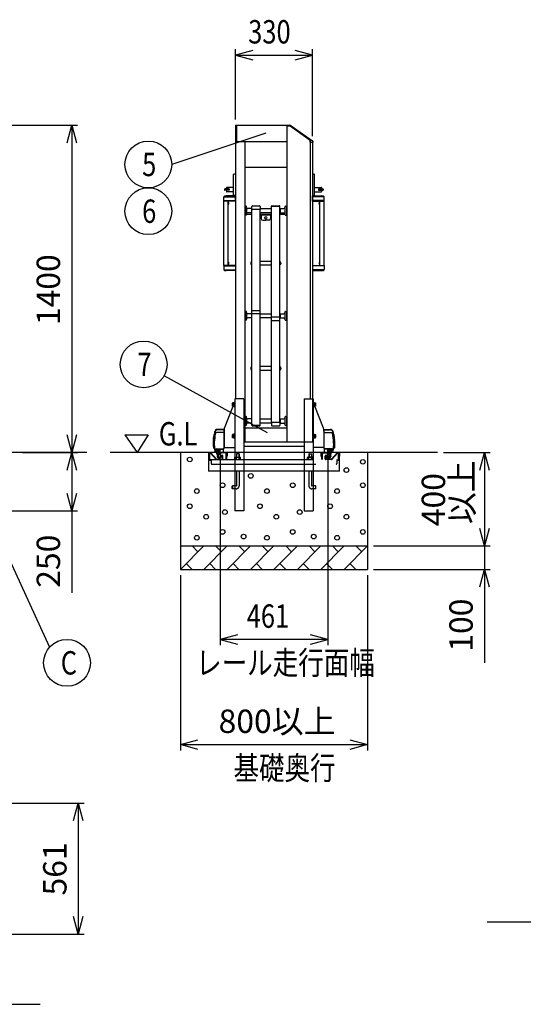
# Model space of a CAD drawing. Extents: x -60 to 21663, y -754 to 14589.
# Drawn here: x 8108 to 10261, y 7299 to 11512 of the extents above; entities that cross this region are included whole.
import ezdxf

# ---------------------------------------------------------------- set-up
doc = ezdxf.new("R2010")
doc.units = 0
doc.header["$LTSCALE"] = 70
doc.linetypes.add('DASHED2_18', pattern=[9.525, 6.35, -3.175])
doc.layers.add('_0-1_LAYER_2', color=7, linetype='CONTINUOUS')
doc.layers.add('_0-2_LAYER_1', color=7, linetype='CONTINUOUS')
doc.styles.get("Standard").update_dxf_attribs({"font": 'txt', "bigfont": 'bigfont.shx'})

msp = doc.modelspace()

# ---------------------------------------------------------------- linework, layer by layer
at = {"layer": '_0-1_LAYER_2', "color": 7, "linetype": 'Continuous'}
for p, q in [((9030, 11085), (9030, 11385)), ((9105, 11380.1), (9030, 11360)), ((9360, 11360), (9285, 11380.1)), ((9360, 11013), (9360, 11385)), ((9030, 11360), (9360, 11360)), ((9030, 11360), (9105, 11339.9)), ((9285, 11339.9), (9360, 11360)), ((7855, 11060), (8355, 11060)), ((8309.9, 10985), (8330, 11060)), ((8330, 11060), (8330, 9660)), ((8330, 11060), (8350.1, 10985)), ((9160, 11026.2), (8757.8, 10892.4)), ((9166.7, 9744.3), (8725.2, 9988.6)), ((8330, 9660), (8309.9, 9735)), ((8350.1, 9735), (8330, 9660)), ((8557.6, 9735), (8657.6, 9735)), ((8557.6, 9735), (8609.6, 9660)), ((8657.6, 9735), (8609.6, 9660)), ((7851.9, 9661.5), (8235.2, 8826.6)), ((8120, 9660), (8355, 9660)), ((8120, 9660), (8355, 9660)), ((8309.9, 9585), (8330, 9660)), ((8330, 9660), (8330, 9410)), ((8330, 9660), (8350.1, 9585)), ((9920, 9660), (10120, 9660)), ((10074.9, 9585), (10095, 9660)), ((10095, 9660), (10095, 9260)), ((10095, 9660), (10115.1, 9585)), ((8964.5, 9630), (8964.5, 8835)), ((9425.5, 9630), (9425.5, 8835)), ((8330, 9410), (8309.9, 9485)), ((8350.1, 9485), (8330, 9410)), ((7857.3, 9410), (8355, 9410)), ((8330, 9410), (8330, 9060)), ((10095, 9260), (10074.9, 9335)), ((10115.1, 9335), (10095, 9260)), ((9620, 9260), (10120, 9260)), ((9620, 9260), (10120, 9260)), ((10095, 9260), (10095, 9160)), ((9620, 9160), (10120, 9160)), ((10074.9, 9085), (10095, 9160)), ((10095, 9160), (10095, 8760)), ((10095, 9160), (10115.1, 9085)), ((8795, 9135), (8795, 8385)), ((9595, 9135), (9595, 8385)), ((9039.5, 8880.1), (8964.5, 8860)), ((9425.5, 8860), (8964.5, 8860)), ((8964.5, 8860), (9039.5, 8839.9)), ((9425.5, 8860), (9350.5, 8880.1)), ((9350.5, 8839.9), (9425.5, 8860)), ((8795, 8410), (8870, 8430.1)), ((9520, 8430.1), (9595, 8410)), ((8795, 8410), (9595, 8410)), ((8870, 8389.9), (8795, 8410)), ((9595, 8410), (9520, 8389.9)), ((7782.8, 8160), (8382.8, 8160)), ((8337.7, 8085), (8357.8, 8160)), ((8357.8, 8160), (8357.8, 7599)), ((8357.8, 8160), (8377.8, 8085)), ((8357.8, 7599), (8337.7, 7674)), ((8377.8, 7674), (8357.8, 7599)), ((7782.8, 7599), (8382.8, 7599)), ((7707.5, 7299), (8195, 7299))]:
    msp.add_line(p, q, dxfattribs=at)
for centre in [(8657.8, 10892.4), (8657.8, 10692.4), (8637.8, 10037), (8309.8, 8760)]:
    msp.add_circle(centre, 100, dxfattribs=at)
at = {"layer": '_0-2_LAYER_1', "color": 7, "linetype": 'Continuous'}
for p, q in [((9030, 11060), (9030, 9890)), ((9030, 11060), (9250, 11060)), ((9034, 11060), (9034, 10990)), ((9250, 11060), (9250, 9705)), ((9250, 11060), (9250, 11055.5)), ((9250, 11060), (9262.1, 11060)), ((9263.8, 11055.5), (9250, 11055.5)), ((9350, 10995.2), (9263.8, 11055.5)), ((9267.8, 11058.2), (9359.9, 10993.7)), ((9030, 10990), (9250, 10990)), ((9070, 10990), (9070, 9705)), ((9350, 10995.2), (9350, 9890)), ((9350, 10988), (9350, 10995.2)), ((9350, 10988), (9360.8, 10988)), ((9360, 10988), (9360, 9890)), ((9360.8, 10992.1), (9360.8, 10988)), ((9250, 10879), (9070, 10879)), ((9022, 10761), (9022, 10849)), ((9030, 10851), (9024, 10851)), ((9360, 10851), (9366, 10851)), ((9368, 10761), (9368, 10849)), ((8984, 10787), (8984, 10783)), ((9003.5, 10787.5), (8984.5, 10787.5)), ((8992, 10793.5), (8992, 10787.5)), ((9022, 10794.5), (8993, 10794.5)), ((9004, 10787), (9004, 10783)), ((9368, 10794.5), (9397, 10794.5)), ((9386, 10787), (9386, 10783)), ((9386.5, 10787.5), (9405.5, 10787.5)), ((9398, 10793.5), (9398, 10787.5)), ((9406, 10787), (9406, 10783)), ((8980.3, 10736), (8980.3, 10753.5)), ((8981.9, 10754), (9030, 10754)), ((9003.5, 10782.5), (8984.5, 10782.5)), ((9030, 10757.5), (8990, 10757.5)), ((8992, 10782.5), (8992, 10776.5)), ((9022, 10775.5), (8993, 10775.5)), ((9030, 10759), (9024, 10759)), ((9030, 10736), (9030, 10757.5)), ((9360, 10759), (9366, 10759)), ((9360, 10757.5), (9400, 10757.5)), ((9360, 10736), (9360, 10757.5)), ((9408.1, 10754), (9360, 10754)), ((9368, 10775.5), (9397, 10775.5)), ((9386.5, 10782.5), (9405.5, 10782.5)), ((9398, 10782.5), (9398, 10776.5)), ((9409.8, 10736), (9409.8, 10753.5)), ((9030, 10736), (8980.3, 10736)), ((8980.5, 10460), (8980.5, 10736)), ((8981.4, 10736), (8981.4, 10738)), ((8981.4, 10738), (9030, 10738)), ((8999.5, 10460), (8999.5, 10736)), ((8999.5, 10721.3), (8999.5, 10730.7)), ((9000, 10730.7), (8999.5, 10730.7)), ((9000, 10721.3), (8999.5, 10721.3)), ((9000, 10721.3), (9000, 10730.7)), ((9001.4, 10727.9), (9001.7, 10727.9)), ((9001.4, 10725.5), (9001.4, 10726.5)), ((9001.4, 10726.5), (9001.7, 10726.5)), ((9001.7, 10725.5), (9001.4, 10725.5)), ((9001.7, 10724.1), (9001.4, 10724.1)), ((9071, 10708.8), (9070, 10708.8)), ((9071, 10712.8), (9071, 10676.8)), ((9076, 10713.8), (9072, 10713.8)), ((9077, 10676.8), (9077, 10712.8)), ((9078, 10708.8), (9077, 10708.8)), ((9078, 10708.8), (9078, 10680.8)), ((9099, 10703.8), (9083, 10703.8)), ((9099, 10703.8), (9100, 10702.8)), ((9099, 10703.8), (9099, 10685.8)), ((9100, 10699.9), (9100, 10712.6)), ((9100, 9776.4), (9100, 10702.4)), ((9102.5, 10715.1), (9133.5, 10715.1)), ((9136, 10712.6), (9136, 10699.9)), ((9136, 10703.8), (9184, 10703.8)), ((9136, 9776.4), (9136, 10702.4)), ((9184, 10713.4), (9184, 10713.6)), ((9184, 9788.4), (9184, 10713.4)), ((9184, 10713.4), (9220, 10713.4)), ((9184, 10713.4), (9220, 10713.4)), ((9185.5, 10715.1), (9218.5, 10715.1)), ((9186.5, 10715.1), (9217.5, 10715.1)), ((9220, 10713.6), (9220, 10713.4)), ((9220, 9788.4), (9220, 10713.4)), ((9221, 10703.8), (9220, 10702.8)), ((9221, 10703.8), (9237, 10703.8)), ((9221, 10703.8), (9221, 10685.8)), ((9242, 10708.8), (9243, 10708.8)), ((9242, 10708.8), (9242, 10680.8)), ((9243, 10676.8), (9243, 10712.8)), ((9244, 10713.8), (9248, 10713.8)), ((9249, 10712.8), (9249, 10676.8)), ((9249, 10708.8), (9250, 10708.8)), ((9408.6, 10738), (9360, 10738)), ((9360, 10736), (9409.8, 10736)), ((9388.6, 10727.9), (9388.3, 10727.9)), ((9388.6, 10726.5), (9388.3, 10726.5)), ((9388.3, 10725.5), (9388.6, 10725.5)), ((9388.3, 10724.1), (9388.6, 10724.1)), ((9388.6, 10725.5), (9388.6, 10726.5)), ((9390, 10721.3), (9390, 10730.7)), ((9390, 10730.7), (9390.5, 10730.7)), ((9390, 10721.3), (9390.5, 10721.3)), ((9390.5, 10460), (9390.5, 10736)), ((9390.5, 10721.3), (9390.5, 10730.7)), ((9408.6, 10736), (9408.6, 10738)), ((9409.5, 10460), (9409.5, 10736)), ((9071, 10680.8), (9070, 10680.8)), ((9070, 10679), (9071, 10679)), ((9076, 10675.8), (9072, 10675.8)), ((9078, 10680.8), (9077, 10680.8)), ((9077, 10679), (9100, 10679)), ((9099, 10685.8), (9083, 10685.8)), ((9099, 10685.8), (9100, 10686.8)), ((9133.5, 10699.9), (9102.5, 10699.9)), ((9184, 10685.8), (9136, 10685.8)), ((9136, 10679), (9184, 10679)), ((9140, 10679), (9140, 10661)), ((9180, 10676), (9140, 10676)), ((9180, 10679), (9180, 10661)), ((9221, 10685.8), (9220, 10686.8)), ((9220, 10679), (9243, 10679)), ((9221, 10685.8), (9237, 10685.8)), ((9242, 10680.8), (9243, 10680.8)), ((9244, 10675.8), (9248, 10675.8)), ((9249, 10680.8), (9250, 10680.8)), ((9249, 10679), (9250, 10679)), ((9147, 10654), (9160, 10654)), ((9173, 10654), (9160, 10654)), ((8980.3, 10460), (8980.3, 10442.5)), ((9030, 10460), (8980.3, 10460)), ((8981.4, 10460), (8981.4, 10458)), ((8981.4, 10458), (9030, 10458)), ((8999.5, 10465.3), (8999.5, 10474.7)), ((9000, 10474.7), (8999.5, 10474.7)), ((9000, 10465.3), (8999.5, 10465.3)), ((9000, 10465.3), (9000, 10474.7)), ((9001.4, 10471.9), (9001.7, 10471.9)), ((9001.4, 10469.5), (9001.4, 10470.5)), ((9001.4, 10470.5), (9001.7, 10470.5)), ((9001.7, 10469.5), (9001.4, 10469.5)), ((9001.7, 10468.1), (9001.4, 10468.1)), ((9030, 10460), (9030, 10438.5)), ((9095.7, 10472.1), (9096.2, 10472.1)), ((9096.2, 10467.6), (9095.7, 10467.6)), ((9095.9, 10470.4), (9096.2, 10470.4)), ((9095.9, 10469.2), (9096.2, 10469.2)), ((9096.2, 10470.4), (9096.2, 10469.2)), ((9098, 10475.7), (9098, 10463.9)), ((9098, 10475.7), (9098.5, 10475.7)), ((9098, 10463.9), (9098.5, 10463.9)), ((9100, 10477.3), (9098.5, 10477.3)), ((9098.5, 10477.3), (9098.5, 10462.3)), ((9098.5, 10475.7), (9098.5, 10463.9)), ((9098.5, 10462.3), (9100, 10462.3)), ((9136, 10478.8), (9184, 10478.8)), ((9184, 10460.8), (9136, 10460.8)), ((9220, 10477.3), (9221.5, 10477.3)), ((9221.5, 10462.3), (9220, 10462.3)), ((9221.5, 10477.3), (9221.5, 10462.3)), ((9221.5, 10475.7), (9221.5, 10463.9)), ((9222, 10475.7), (9221.5, 10475.7)), ((9222, 10463.9), (9221.5, 10463.9)), ((9222, 10475.7), (9222, 10463.9)), ((9224.3, 10472.1), (9223.8, 10472.1)), ((9223.8, 10470.4), (9223.8, 10469.2)), ((9224.1, 10470.4), (9223.8, 10470.4)), ((9224.1, 10469.2), (9223.8, 10469.2)), ((9223.8, 10467.6), (9224.3, 10467.6)), ((9360, 10460), (9360, 10438.5)), ((9360, 10460), (9409.8, 10460)), ((9408.6, 10458), (9360, 10458)), ((9388.6, 10471.9), (9388.3, 10471.9)), ((9388.6, 10470.5), (9388.3, 10470.5)), ((9388.3, 10469.5), (9388.6, 10469.5)), ((9388.3, 10468.1), (9388.6, 10468.1)), ((9388.6, 10469.5), (9388.6, 10470.5)), ((9390, 10465.3), (9390, 10474.7)), ((9390, 10474.7), (9390.5, 10474.7)), ((9390, 10465.3), (9390.5, 10465.3)), ((9390.5, 10465.3), (9390.5, 10474.7)), ((9408.6, 10460), (9408.6, 10458)), ((9409.8, 10460), (9409.8, 10442.5)), ((8981.9, 10442), (9030, 10442)), ((9030, 10438.5), (8990, 10438.5)), ((9408.1, 10442), (9360, 10442)), ((9360, 10438.5), (9400, 10438.5)), ((9071, 10258.9), (9070, 10258.9)), ((9071, 10262.9), (9071, 10226.9)), ((9076, 10263.9), (9072, 10263.9)), ((9077, 10226.9), (9077, 10262.9)), ((9078, 10258.9), (9077, 10258.9)), ((9078, 10258.9), (9078, 10230.9)), ((9099, 10253.9), (9083, 10253.9)), ((9099, 10253.9), (9100, 10252.9)), ((9099, 10253.9), (9099, 10235.9)), ((9134.5, 10266.2), (9101.5, 10266.2)), ((9134.5, 10252.7), (9101.5, 10252.7)), ((9136, 10253.9), (9184, 10253.9)), ((9185.5, 10239.8), (9218.5, 10239.8)), ((9221, 10253.9), (9220, 10252.9)), ((9221, 10253.9), (9237, 10253.9)), ((9221, 10253.9), (9221, 10235.9)), ((9242, 10258.9), (9243, 10258.9)), ((9242, 10258.9), (9242, 10230.9)), ((9243, 10226.9), (9243, 10262.9)), ((9244, 10263.9), (9248, 10263.9)), ((9249, 10262.9), (9249, 10226.9)), ((9249, 10258.9), (9250, 10258.9)), ((9071, 10230.9), (9070, 10230.9)), ((9076, 10225.9), (9072, 10225.9)), ((9078, 10230.9), (9077, 10230.9)), ((9099, 10235.9), (9083, 10235.9)), ((9099, 10235.9), (9100, 10236.9)), ((9184, 10235.9), (9136, 10235.9)), ((9185.5, 10224.5), (9218.5, 10224.5)), ((9221, 10235.9), (9220, 10236.9)), ((9221, 10235.9), (9237, 10235.9)), ((9242, 10230.9), (9243, 10230.9)), ((9244, 10225.9), (9248, 10225.9)), ((9249, 10230.9), (9250, 10230.9)), ((9100, 10027.4), (9098.5, 10027.4)), ((9098.5, 10027.4), (9098.5, 10012.4)), ((9136, 10028.9), (9184, 10028.9)), ((9220, 10027.4), (9221.5, 10027.4)), ((9221.5, 10027.4), (9221.5, 10012.4)), ((9095.7, 10022.2), (9096.2, 10022.2)), ((9096.2, 10017.7), (9095.7, 10017.7)), ((9095.9, 10020.5), (9096.2, 10020.5)), ((9095.9, 10019.3), (9096.2, 10019.3)), ((9096.2, 10020.5), (9096.2, 10019.3)), ((9098, 10025.8), (9098, 10014)), ((9098, 10025.8), (9098.5, 10025.8)), ((9098, 10014), (9098.5, 10014)), ((9098.5, 10025.8), (9098.5, 10014)), ((9098.5, 10012.4), (9100, 10012.4)), ((9184, 10010.9), (9136, 10010.9)), ((9221.5, 10012.4), (9220, 10012.4)), ((9221.5, 10025.8), (9221.5, 10014)), ((9222, 10025.8), (9221.5, 10025.8)), ((9222, 10014), (9221.5, 10014)), ((9222, 10025.8), (9222, 10014)), ((9224.3, 10022.2), (9223.8, 10022.2)), ((9223.8, 10020.5), (9223.8, 10019.3)), ((9224.1, 10020.5), (9223.8, 10020.5)), ((9224.1, 10019.3), (9223.8, 10019.3)), ((9223.8, 10017.7), (9224.3, 10017.7)), ((9017.6, 9872.5), (9016.9, 9871.2)), ((9016.9, 9858.7), (9016.9, 9871.2)), ((9017.6, 9857.5), (9016.9, 9858.7)), ((9023.4, 9872.5), (9017.6, 9872.5)), ((9023.4, 9868.8), (9017.7, 9868.8)), ((9023.4, 9861.2), (9017.7, 9861.2)), ((9025.4, 9872.7), (9023.4, 9872.7)), ((9023.4, 9872.7), (9023.4, 9857.3)), ((9025.4, 9865), (9023.4, 9867)), ((9023.4, 9865), (9025.4, 9863)), ((9027, 9873.5), (9025.4, 9873.5)), ((9025.4, 9873.5), (9025.4, 9856.5)), ((9025.4, 9857.3), (9025.4, 9872.7)), ((9027, 9890), (9027, 9410)), ((9066, 9890), (9027, 9890)), ((9066, 9890), (9066, 9410)), ((9324, 9890), (9324, 9410)), ((9324, 9890), (9363, 9890)), ((9363, 9890), (9363, 9410)), ((9364.6, 9873.5), (9363, 9873.5)), ((9364.6, 9856.5), (9364.6, 9873.5)), ((9364.6, 9872.7), (9364.6, 9857.3)), ((9366.6, 9872.7), (9364.6, 9872.7)), ((9366.6, 9865), (9364.6, 9867)), ((9364.6, 9865), (9366.6, 9863)), ((9366.6, 9857.3), (9366.6, 9872.7)), ((9366.6, 9872.5), (9372.4, 9872.5)), ((9366.6, 9868.8), (9372.3, 9868.8)), ((9366.6, 9861.2), (9372.3, 9861.2)), ((9372.4, 9872.5), (9373.1, 9871.2)), ((9372.4, 9857.5), (9373.1, 9858.7)), ((9373.1, 9871.2), (9373.1, 9858.7)), ((8983.1, 9763.4), (9020.3, 9857.5)), ((9023.4, 9857.5), (9017.6, 9857.5)), ((9023.4, 9857.3), (9025.4, 9857.3)), ((9025.4, 9856.5), (9027, 9856.5)), ((9363, 9856.5), (9364.6, 9856.5)), ((9364.6, 9857.3), (9366.6, 9857.3)), ((9366.6, 9857.5), (9372.4, 9857.5)), ((9406.9, 9763.4), (9369.7, 9857.5)), ((9071, 9809), (9070, 9809)), ((9071, 9781), (9070, 9781)), ((9071, 9813), (9071, 9777)), ((9076, 9814), (9072, 9814)), ((9076, 9776), (9072, 9776)), ((9077, 9777), (9077, 9813)), ((9078, 9809), (9077, 9809)), ((9078, 9781), (9077, 9781)), ((9078, 9809), (9078, 9781)), ((9099, 9804), (9083, 9804)), ((9099, 9786), (9083, 9786)), ((9099, 9804), (9100, 9803)), ((9099, 9804), (9099, 9786)), ((9099, 9786), (9100, 9787)), ((9100, 9776.4), (9136, 9776.4)), ((9100, 9776.4), (9100, 9776.2)), ((9101.5, 9774.7), (9134.5, 9774.7)), ((9136, 9804), (9184, 9804)), ((9184, 9786), (9136, 9786)), ((9136, 9776.4), (9136, 9776.2)), ((9184, 9788.4), (9184, 9776.2)), ((9185.5, 9789.9), (9218.5, 9789.9)), ((9185.5, 9774.7), (9218.5, 9774.7)), ((9185.5, 9774.7), (9218.5, 9774.7)), ((9221, 9804), (9220, 9803)), ((9220, 9788.4), (9220, 9776.2)), ((9221, 9786), (9220, 9787)), ((9221, 9804), (9237, 9804)), ((9221, 9804), (9221, 9786)), ((9221, 9786), (9237, 9786)), ((9242, 9809), (9243, 9809)), ((9242, 9809), (9242, 9781)), ((9242, 9781), (9243, 9781)), ((9243, 9777), (9243, 9813)), ((9244, 9814), (9248, 9814)), ((9244, 9776), (9248, 9776)), ((9249, 9813), (9249, 9777)), ((9249, 9809), (9250, 9809)), ((9249, 9781), (9250, 9781)), ((8937.8, 9732), (8939.6, 9732)), ((8937.8, 9732), (8939.6, 9732)), ((8937.9, 9732.7), (8939.7, 9732.7)), ((8937.9, 9732.7), (8939.7, 9732.7)), ((8938.1, 9734), (8940, 9734)), ((8938.1, 9734), (8940, 9734)), ((8938.3, 9734.7), (8940.1, 9734.7)), ((8938.3, 9734.7), (8940.1, 9734.7)), ((8938.5, 9736), (8940.3, 9736)), ((8938.5, 9736), (8940.3, 9736)), ((8938.6, 9736.7), (8940.4, 9736.7)), ((8938.6, 9736.7), (8940.4, 9736.7)), ((8938.8, 9738), (8940.7, 9738)), ((8938.8, 9738), (8940.7, 9738)), ((8940.8, 9738.7), (8939, 9738.7)), ((8940.8, 9738.7), (8939, 9738.7)), ((8982.5, 9745.4), (8949.3, 9745.4)), ((8982.5, 9745.4), (8949.3, 9745.4)), ((8982.5, 9757.2), (8952.7, 9756.8)), ((8982.5, 9757.2), (8952.7, 9756.8)), ((8982.5, 9759), (8952.8, 9758.6)), ((8982.5, 9759), (8952.8, 9758.6)), ((8982.5, 9681.8), (8982.5, 9760.5)), ((8982.5, 9759), (8982.5, 9679.6)), ((9017.6, 9737.5), (9016.9, 9736.2)), ((9016.9, 9723.7), (9016.9, 9736.2)), ((9023.4, 9737.5), (9017.6, 9737.5)), ((9023.4, 9733.8), (9017.7, 9733.8)), ((9025.4, 9737.7), (9023.4, 9737.7)), ((9023.4, 9737.7), (9023.4, 9722.3)), ((9025.4, 9730), (9023.4, 9732)), ((9027, 9738.5), (9025.4, 9738.5)), ((9025.4, 9738.5), (9025.4, 9721.5)), ((9025.4, 9722.3), (9025.4, 9737.7)), ((9070, 9765), (9250, 9765)), ((9364.6, 9738.5), (9363, 9738.5)), ((9364.6, 9721.5), (9364.6, 9738.5)), ((9364.6, 9737.7), (9364.6, 9722.3)), ((9366.6, 9737.7), (9364.6, 9737.7)), ((9366.6, 9730), (9364.6, 9732)), ((9366.6, 9722.3), (9366.6, 9737.7)), ((9366.6, 9737.5), (9372.4, 9737.5)), ((9366.6, 9733.8), (9372.3, 9733.8)), ((9372.4, 9737.5), (9373.1, 9736.2)), ((9373.1, 9736.2), (9373.1, 9723.7)), ((9407.5, 9750), (9407.5, 9760.5)), ((9407.5, 9759), (9437.2, 9758.6)), ((9407.5, 9759), (9407.5, 9681.8)), ((9407.5, 9757.2), (9437.3, 9756.8)), ((9407.5, 9745.4), (9440.7, 9745.4)), ((9449.2, 9738.7), (9451, 9738.7)), ((9451.2, 9738), (9449.3, 9738)), ((9451.4, 9736.7), (9449.6, 9736.7)), ((9451.5, 9736), (9449.7, 9736)), ((9451.7, 9734.7), (9449.9, 9734.7)), ((9451.9, 9734), (9450, 9734)), ((9452.1, 9732.7), (9450.3, 9732.7)), ((9452.2, 9732), (9450.4, 9732)), ((8936.7, 9695), (8936.7, 9680)), ((8936.7, 9695), (8936.7, 9680)), ((8937.5, 9730), (8939.3, 9730)), ((8937.5, 9730), (8939.3, 9730)), ((8937.6, 9730.7), (8939.4, 9730.7)), ((8937.6, 9730.7), (8939.4, 9730.7)), ((9017.6, 9722.5), (9016.9, 9723.7)), ((9023.4, 9722.5), (9017.6, 9722.5)), ((9023.4, 9726.2), (9017.7, 9726.2)), ((9023.4, 9730), (9025.4, 9728)), ((9023.4, 9722.3), (9025.4, 9722.3)), ((9025.4, 9721.5), (9027, 9721.5)), ((9066, 9705), (9324, 9705)), ((9324, 9704.5), (9066, 9704.5)), ((9363, 9721.5), (9364.6, 9721.5)), ((9364.6, 9730), (9366.6, 9728)), ((9364.6, 9722.3), (9366.6, 9722.3)), ((9366.6, 9726.2), (9372.3, 9726.2)), ((9366.6, 9722.5), (9372.4, 9722.5)), ((9372.4, 9722.5), (9373.1, 9723.7)), ((9452.4, 9730.7), (9450.6, 9730.7)), ((9452.5, 9730), (9450.7, 9730)), ((9453.3, 9695), (9453.3, 9680)), ((8395, 9660), (7756.8, 9660)), ((9895, 9660), (8495, 9660)), ((8795, 9660), (8795, 9160)), ((8914.5, 9660), (8914.5, 9580)), ((8936.7, 9680), (8940.5, 9675)), ((8936.7, 9680), (8940.5, 9675)), ((8941.5, 9666), (8946.6, 9675.2)), ((8941.5, 9666), (8946.6, 9675.2)), ((8941.5, 9666), (8944.5, 9666)), ((8941.5, 9666), (8944.5, 9666)), ((8944.5, 9666), (8948.7, 9673.5)), ((8944.5, 9666), (8948.7, 9673.5)), ((8948.3, 9676.2), (8977.5, 9676.2)), ((8948.3, 9676.2), (8977.5, 9676.2)), ((8950, 9653), (8950, 9674.5)), ((8950, 9667.8), (8954, 9667.8)), ((8950, 9653), (8954, 9653)), ((8950.4, 9674.6), (8977.5, 9674.6)), ((8950.4, 9674.6), (8977.5, 9674.6)), ((8954, 9653), (8954, 9674.6)), ((8954, 9674.6), (8954, 9643)), ((8955, 9669), (8955, 9644)), ((8957, 9669), (8955, 9669)), ((8957, 9643), (8957, 9674.6)), ((8962.5, 9655.2), (8961.5, 9650.4)), ((8963.5, 9650), (8961.5, 9650.4)), ((8962.5, 9655.2), (8962.5, 9674.6)), ((8964.5, 9655), (8963.5, 9650)), ((8964.5, 9655), (8964.5, 9674.6)), ((8976, 9660), (8966, 9660)), ((8979.5, 9663.5), (8979.5, 9675)), ((8983.5, 9680.8), (9027, 9680.8)), ((9324, 9685.5), (9066, 9685.5)), ((9406.5, 9680.8), (9363, 9680.8)), ((9407.5, 9681.8), (9407.5, 9679.6)), ((9410.5, 9663.5), (9410.5, 9675)), ((9441.7, 9676.2), (9412.5, 9676.2)), ((9439.6, 9674.6), (9412.5, 9674.6)), ((9414, 9660), (9424, 9660)), ((9425.5, 9655), (9425.5, 9674.6)), ((9425.5, 9655), (9426.5, 9650)), ((9426.5, 9650), (9428.5, 9650.4)), ((9427.5, 9655.2), (9427.5, 9674.6)), ((9427.5, 9655.2), (9428.5, 9650.4)), ((9433, 9643), (9433, 9674.6)), ((9433, 9669), (9435, 9669)), ((9435, 9669), (9435, 9644)), ((9436, 9653), (9436, 9674.6)), ((9436, 9674.6), (9436, 9643)), ((9440, 9667.8), (9436, 9667.8)), ((9440, 9653), (9436, 9653)), ((9440, 9653), (9440, 9674.5)), ((9445.5, 9666), (9441.3, 9673.5)), ((9448.5, 9666), (9443.4, 9675.2)), ((9448.5, 9666), (9445.5, 9666)), ((9453.3, 9680), (9449.5, 9675)), ((9475.5, 9580), (9475.5, 9660)), ((9595, 9660), (9595, 9160)), ((8952.5, 9645.4), (8952.5, 9643)), ((8957, 9644), (8955, 9644)), ((8958, 9642), (8971, 9642)), ((8958, 9639), (8971, 9639)), ((8958, 9637.5), (8965.4, 9637.5)), ((8959, 9642), (8959, 9639)), ((8971, 9639), (8971, 9642)), ((9419, 9639), (9419, 9642)), ((9432, 9642), (9419, 9642)), ((9432, 9639), (9419, 9639)), ((9432, 9637.5), (9424.6, 9637.5)), ((9431, 9642), (9431, 9639)), ((9433, 9644), (9435, 9644)), ((9437.5, 9645.4), (9437.5, 9643)), ((9027, 9580), (8914.5, 9580)), ((9324, 9580), (9066, 9580)), ((9475.5, 9580), (9363, 9580)), ((9016, 9515.7), (9017, 9516.7)), ((9016, 9505.7), (9016, 9515.7)), ((9017, 9504.7), (9016, 9505.7)), ((9017, 9516.7), (9017, 9504.7)), ((9027, 9516.7), (9017, 9516.7)), ((9027, 9504.7), (9017, 9504.7)), ((9373, 9516.7), (9363, 9516.7)), ((9373, 9504.7), (9363, 9504.7)), ((9374, 9515.7), (9373, 9516.7)), ((9373, 9516.7), (9373, 9504.7)), ((9373, 9504.7), (9374, 9505.7)), ((9374, 9505.7), (9374, 9515.7)), ((9066, 9410), (9027, 9410)), ((9324, 9410), (9363, 9410)), ((8795, 9260), (9595, 9260)), ((8895, 9260), (8795, 9160)), ((8870, 9235), (8845, 9260)), ((8995, 9260), (8895, 9160)), ((8970, 9235), (8945, 9260)), ((9095, 9260), (8995, 9160)), ((9070, 9235), (9045, 9260)), ((9195, 9260), (9095, 9160)), ((9170, 9235), (9145, 9260)), ((9295, 9260), (9195, 9160)), ((9270, 9235), (9245, 9260)), ((9395, 9260), (9295, 9160)), ((9370, 9235), (9345, 9260)), ((9495, 9260), (9395, 9160)), ((9470, 9235), (9445, 9260)), ((9595, 9260), (9495, 9160)), ((9570, 9235), (9545, 9260)), ((8820, 9185), (8845, 9160)), ((8920, 9185), (8945, 9160)), ((9020, 9185), (9045, 9160)), ((9120, 9185), (9145, 9160)), ((9220, 9185), (9245, 9160)), ((9320, 9185), (9345, 9160)), ((9420, 9185), (9445, 9160)), ((9520, 9185), (9545, 9160)), ((8795, 9160), (9595, 9160)), ((14006.4, 7650), (10106.4, 7650))]:
    msp.add_line(p, q, dxfattribs=at)
at = {"layer": '_0-2_LAYER_1', "color": 7, "linetype": 'DASHED2_18'}
for p, q in [((9360, 9890), (9360, 9705)), ((9324, 9705), (9360, 9705)), ((8914.5, 9657.5), (8914.5, 9644.3)), ((8916.5, 9644.3), (8916.5, 9657)), ((8917.7, 9658), (8916.7, 9657)), ((8916.7, 9657), (8916.7, 9629.7)), ((8917, 9660), (8923.4, 9660)), ((8917.5, 9658), (8923.4, 9658)), ((8919.9, 9658), (8917.7, 9658)), ((8919.9, 9658), (8919.9, 9629.7)), ((8923.7, 9657.8), (8947.9, 9630.5)), ((8925.2, 9659.2), (8949.4, 9631.9)), ((8964.5, 9657.5), (8964.5, 9647.5)), ((8966.5, 9657), (8966.5, 9648)), ((8992, 9660), (8967, 9660)), ((8991.5, 9658), (8967.5, 9658)), ((8991.3, 9658), (8989.1, 9658)), ((8989.1, 9658), (8989.1, 9629.7)), ((8992.3, 9657), (8991.3, 9658)), ((8992.3, 9657), (8992.3, 9629.7)), ((8992.5, 9644.3), (8992.5, 9657)), ((8994.5, 9657.5), (8994.5, 9644.3)), ((9035, 9654.7), (9034, 9653.7)), ((9046, 9653.7), (9034, 9653.7)), ((9034, 9653.7), (9034, 9639.3)), ((9045, 9654.7), (9035, 9654.7)), ((9035, 9654.7), (9035, 9639.3)), ((9045, 9654.7), (9046, 9653.7)), ((9045, 9654.7), (9045, 9639.3)), ((9046, 9653.7), (9046, 9639.3)), ((9345, 9654.7), (9344, 9653.7)), ((9344, 9653.7), (9356, 9653.7)), ((9344, 9653.7), (9344, 9639.3)), ((9345, 9654.7), (9355, 9654.7)), ((9345, 9654.7), (9345, 9639.3)), ((9355, 9654.7), (9356, 9653.7)), ((9355, 9654.7), (9355, 9639.3)), ((9356, 9653.7), (9356, 9639.3)), ((9395.5, 9657.5), (9395.5, 9644.3)), ((9397.5, 9644.3), (9397.5, 9657)), ((9398.7, 9658), (9397.7, 9657)), ((9397.7, 9657), (9397.7, 9629.7)), ((9398, 9660), (9423, 9660)), ((9398.5, 9658), (9422.5, 9658)), ((9400.9, 9658), (9398.7, 9658)), ((9400.9, 9658), (9400.9, 9629.7)), ((9423.5, 9657), (9423.5, 9648)), ((9425.5, 9657.5), (9425.5, 9647.5)), ((9464.8, 9659.2), (9440.6, 9631.9)), ((9466.3, 9657.8), (9442.1, 9630.5)), ((9473, 9660), (9466.6, 9660)), ((9472.5, 9658), (9466.6, 9658)), ((9472.3, 9658), (9470.1, 9658)), ((9470.1, 9658), (9470.1, 9629.7)), ((9473.3, 9657), (9472.3, 9658)), ((9473.3, 9657), (9473.3, 9629.7)), ((9473.5, 9644.3), (9473.5, 9657)), ((9475.5, 9657.5), (9475.5, 9644.3)), ((8914.5, 9644.3), (8916.5, 9644.3)), ((8919.9, 9629.7), (9470.1, 9629.7)), ((8919.9, 9626.5), (8921.7, 9626.5)), ((8921.7, 9626.5), (8926.7, 9626.5)), ((8926.7, 9629.7), (8926.7, 9612.7)), ((8929.7, 9609.7), (9460.3, 9609.7)), ((8949.7, 9631.7), (8973.5, 9631.7)), ((8949.7, 9629.7), (8974, 9629.7)), ((8967, 9645), (8974.5, 9645)), ((8967.5, 9647), (8974, 9647)), ((8974.5, 9645), (8974.5, 9632.9)), ((8976.5, 9632.2), (8976.5, 9644.5)), ((8994.5, 9644.3), (8992.5, 9644.3)), ((9028.2, 9638.2), (9030.1, 9639.3)), ((9028.2, 9629.7), (9028.2, 9638.2)), ((9030.1, 9639.3), (9049.9, 9639.3)), ((9034.1, 9629.7), (9034.1, 9638.1)), ((9045.9, 9629.7), (9045.9, 9638.1)), ((9051.8, 9638.2), (9049.9, 9639.3)), ((9051.8, 9629.7), (9051.8, 9638.2)), ((9338.2, 9638.2), (9340.1, 9639.3)), ((9338.2, 9629.7), (9338.2, 9638.2)), ((9359.9, 9639.3), (9340.1, 9639.3)), ((9344.1, 9629.7), (9344.1, 9638.1)), ((9355.9, 9629.7), (9355.9, 9638.1)), ((9361.8, 9638.2), (9359.9, 9639.3)), ((9361.8, 9629.7), (9361.8, 9638.2)), ((9395.5, 9644.3), (9397.5, 9644.3)), ((9413.5, 9632.2), (9413.5, 9644.5)), ((9423, 9645), (9415.5, 9645)), ((9415.5, 9645), (9415.5, 9632.9)), ((9422.5, 9647), (9416, 9647)), ((9440.3, 9629.7), (9416, 9629.7)), ((9440.3, 9631.7), (9416.5, 9631.7)), ((9463.3, 9629.7), (9463.3, 9612.7)), ((9468.3, 9626.5), (9463.3, 9626.5)), ((9470.1, 9626.5), (9468.3, 9626.5)), ((9475.5, 9644.3), (9473.5, 9644.3)), ((9066, 9580), (9027, 9580)), ((9034, 9579.7), (9034, 9517.7)), ((9046, 9579.7), (9046, 9517.7)), ((9363, 9580), (9324, 9580)), ((9344, 9579.7), (9344, 9517.7)), ((9356, 9579.7), (9356, 9517.7)), ((9033, 9516.7), (9027, 9516.7)), ((9033, 9504.7), (9027, 9504.7)), ((9363, 9516.7), (9357, 9516.7)), ((9363, 9504.7), (9357, 9504.7))]:
    msp.add_line(p, q, dxfattribs=at)
at = {"layer": '_0-2_LAYER_1', "color": 7, "linetype": 'Continuous'}
for centre, radius in [((9160, 10664), 5), ((8835, 9630), 10), ((9575, 9620), 10), ((9095.8, 9559.9), 10), ((9505, 9585), 10), ((8975, 9520), 10), ((9275, 9520), 10), ((9575, 9520), 10), ((8865, 9495), 10), ((9165, 9495), 10), ((9465, 9495), 10), ((8835, 9430), 10), ((9135, 9430), 10), ((9435, 9430), 10), ((8905, 9385), 10), ((8985, 9405), 10), ((9205, 9385), 10), ((9305, 9405), 10), ((9505, 9385), 10), ((8975, 9320), 10), ((9275, 9320), 10), ((9575, 9320), 10), ((8865, 9295), 10), ((9065, 9300), 10), ((9165, 9295), 10), ((9365, 9300), 10), ((9465, 9295), 10)]:
    msp.add_circle(centre, radius, dxfattribs=at)
for centre, radius, start, end in [((9262.1, 11050), 10, 55, 90), ((9358.8, 10992.1), 2, 0, 55), ((9024, 10849), 2, 90, 180), ((9366, 10849), 2, 0, 90), ((8984.5, 10787), 0.5, 90, 180), ((8993, 10793.5), 1, 90, 180), ((9003.5, 10787), 0.5, 0, 90), ((9386.5, 10787), 0.5, 90, 180), ((9397, 10793.5), 1, 0, 90), ((9405.5, 10787), 0.5, 0, 90), ((8981.3, 10753.5), 1, 127.6323, 180), ((8990, 10742.2), 15.3, 90, 127.6323), ((8984.5, 10783), 0.5, 180, 270), ((8993, 10776.5), 1, 180, 270), ((9003.5, 10783), 0.5, 270, 0), ((9024, 10761), 2, 180, 270), ((9366, 10761), 2, 270, 0), ((9386.5, 10783), 0.5, 180, 270), ((9397, 10776.5), 1, 270, 0), ((9400, 10742.2), 15.3, 52.3677, 90), ((9405.5, 10783), 0.5, 270, 0), ((9408.8, 10753.5), 1, 0, 52.3677), ((8995.5, 10726), 6.52, 313.8974, 46.1026), ((8995.5, 10726), 6.2, 4.6257, 17.8455), ((8995.5, 10726), 6.2, 342.1545, 355.3743), ((9072, 10712.8), 1, 90, 180), ((9076, 10712.8), 1, 0, 90), ((9083, 10708.8), 5, 180, 270), ((9102.5, 10712.6), 2.5, 90, 180), ((9102.5, 10702.4), 2.5, 180, 270), ((9133.5, 10712.6), 2.5, 0, 90), ((9133.5, 10702.4), 2.5, 270, 0), ((9185.5, 10713.6), 1.5, 90, 180), ((9218.5, 10713.6), 1.5, 0, 90), ((9237, 10708.8), 5, 270, 0), ((9244, 10712.8), 1, 90, 180), ((9248, 10712.8), 1, 0, 90), ((9394.5, 10726), 6.52, 133.8974, 226.1026), ((9394.5, 10726), 6.2, 162.1545, 175.3743), ((9394.5, 10726), 6.2, 184.6257, 197.8455), ((9072, 10676.8), 1, 180, 270), ((9076, 10676.8), 1, 270, 0), ((9083, 10680.8), 5, 90, 180), ((9147, 10661), 7, 180, 270), ((9173, 10661), 7, 270, 0), ((9237, 10680.8), 5, 0, 90), ((9244, 10676.8), 1, 180, 270), ((9248, 10676.8), 1, 270, 0), ((8995.5, 10470), 6.52, 313.8974, 46.1026), ((8995.5, 10470), 6.2, 4.6257, 17.8455), ((8995.5, 10470), 6.2, 342.1545, 355.3743), ((9103.4, 10469.8), 7.99, 132.4359, 227.5641), ((9103.4, 10469.8), 7.5, 162.5424, 175.4114), ((9103.4, 10469.8), 7.5, 184.5886, 197.4576), ((9216.6, 10469.8), 7.99, 312.4359, 47.5641), ((9216.6, 10469.8), 7.5, 4.5886, 17.4576), ((9216.6, 10469.8), 7.5, 342.5424, 355.4114), ((9394.5, 10470), 6.52, 133.8974, 226.1026), ((9394.5, 10470), 6.2, 162.1545, 175.3743), ((9394.5, 10470), 6.2, 184.6257, 197.8455), ((8981.3, 10442.5), 1, 180, 232.3677), ((8990, 10453.8), 15.3, 232.3677, 270), ((9400, 10453.8), 15.3, 270, 307.6323), ((9408.8, 10442.5), 1, 307.6323, 0), ((9072, 10262.9), 1, 90, 180), ((9076, 10262.9), 1, 0, 90), ((9083, 10258.9), 5, 180, 270), ((9101.5, 10264.7), 1.5, 90, 180), ((9101.5, 10254.2), 1.5, 180, 270), ((9134.5, 10264.7), 1.5, 0, 90), ((9134.5, 10254.2), 1.5, 270, 0), ((9185.5, 10238.3), 1.5, 90, 180), ((9218.5, 10238.3), 1.5, 0, 90), ((9237, 10258.9), 5, 270, 0), ((9244, 10262.9), 1, 90, 180), ((9248, 10262.9), 1, 0, 90), ((9072, 10226.9), 1, 180, 270), ((9076, 10226.9), 1, 270, 0), ((9083, 10230.9), 5, 90, 180), ((9185.5, 10226), 1.5, 180, 270), ((9218.5, 10226), 1.5, 270, 0), ((9237, 10230.9), 5, 0, 90), ((9244, 10226.9), 1, 180, 270), ((9248, 10226.9), 1, 270, 0), ((9103.4, 10019.9), 7.99, 132.4359, 227.5641), ((9103.4, 10019.9), 7.5, 162.5424, 175.4114), ((9103.4, 10019.9), 7.5, 184.5886, 197.4576), ((9216.6, 10019.9), 7.99, 312.4359, 47.5641), ((9216.6, 10019.9), 7.5, 4.5886, 17.4576), ((9216.6, 10019.9), 7.5, 342.5424, 355.4114), ((9020.5, 9870.6), 3.32, 145.616, 214.384), ((9029.6, 9865), 12.4, 162.4122, 197.5878), ((9020.5, 9859.4), 3.32, 145.616, 214.384), ((9369.5, 9870.6), 3.32, 325.616, 34.384), ((9360.4, 9865), 12.4, 342.4122, 17.5878), ((9369.5, 9859.4), 3.32, 325.616, 34.384), ((9072, 9813), 1, 90, 180), ((9072, 9777), 1, 180, 270), ((9076, 9813), 1, 0, 90), ((9076, 9777), 1, 270, 0), ((9083, 9809), 5, 180, 270), ((9083, 9781), 5, 90, 180), ((9101.5, 9776.2), 1.5, 180, 270), ((9134.5, 9776.2), 1.5, 270, 0), ((9185.5, 9788.4), 1.5, 90, 180), ((9185.5, 9776.2), 1.5, 180, 270), ((9218.5, 9788.4), 1.5, 0, 90), ((9218.5, 9776.2), 1.5, 270, 0), ((9237, 9809), 5, 270, 0), ((9237, 9781), 5, 0, 90), ((9244, 9813), 1, 90, 180), ((9244, 9777), 1, 180, 270), ((9248, 9813), 1, 0, 90), ((9248, 9777), 1, 270, 0), ((9169.7, 9695), 233, 166.5667, 180), ((9169.7, 9695), 233, 166.5667, 180), ((9169.7, 9695), 234.8, 166.6, 171.8444), ((9169.7, 9695), 234.8, 166.6, 171.8444), ((9169.7, 9695), 230, 168.3444, 187.2399), ((9169.7, 9695), 230, 168.3444, 187.2399), ((8953, 9746.6), 12, 90.7333, 166.6), ((8953, 9746.6), 12, 90.7333, 166.6), ((8952.8, 9746.8), 10, 90.7444, 166.5667), ((8952.8, 9746.8), 10, 90.7444, 166.5667), ((8949.3, 9740.4), 5, 90, 168.3444), ((8949.3, 9740.4), 5, 90, 168.3444), ((8990.5, 9760.5), 8, 158.4235, 180), ((9020.5, 9735.6), 3.32, 145.616, 214.384), ((9029.6, 9730), 12.4, 162.4122, 197.5878), ((9369.5, 9735.6), 3.32, 325.616, 34.384), ((9360.4, 9730), 12.4, 342.4122, 17.5878), ((9399.5, 9760.5), 8, 0, 21.5765), ((9437, 9746.6), 12, 13.4, 89.2667), ((9437.2, 9746.8), 10, 13.4333, 89.2556), ((9440.7, 9740.4), 5, 11.6556, 90), ((9220.3, 9695), 230, 352.7601, 11.6556), ((9220.3, 9695), 233, 0, 13.4333), ((9220.3, 9695), 234.8, 8.1556, 13.4), ((9169.7, 9695), 234.8, 174.9444, 180), ((9169.7, 9695), 234.8, 174.9444, 180), ((8998.9, 9695), 64, 180, 193.5556), ((8998.9, 9695), 64, 180, 193.5556), ((8894.2, 9726.9), 43.1, 344.8667, 1.8), ((8894.2, 9726.9), 43.1, 344.8667, 1.8), ((9020.5, 9724.4), 3.32, 145.616, 214.384), ((9369.5, 9724.4), 3.32, 325.616, 34.384), ((9495.8, 9726.9), 43.1, 178.2, 195.1333), ((9391.1, 9695), 64, 346.4444, 0), ((9220.3, 9695), 234.8, 0, 5.0556), ((8948.3, 9674.2), 2, 90, 151.1876), ((8948.3, 9674.2), 2, 90, 151.1876), ((8950.4, 9672.6), 2, 90, 151.1876), ((8950.4, 9672.6), 2, 90, 151.1876), ((8957.6, 9645.4), 5.12, 135, 180), ((8966, 9658.5), 1.5, 90, 180), ((8976, 9663.5), 3.5, 270, 0), ((8977.5, 9681.2), 5, 270, 0), ((8977.5, 9681.2), 5, 270, 0), ((8977.5, 9679.6), 5, 270, 0), ((8977.5, 9679.6), 5, 270, 0), ((8983.5, 9681.8), 1, 180, 270), ((9406.5, 9681.8), 1, 270, 0), ((9412.5, 9681.2), 5, 180, 270), ((9412.5, 9679.6), 5, 180, 270), ((9414, 9663.5), 3.5, 180, 270), ((9424, 9658.5), 1.5, 0, 90), ((9432.4, 9645.4), 5.12, 360, 45), ((9439.6, 9672.6), 2, 28.8124, 90), ((9441.7, 9674.2), 2, 28.8124, 90), ((8958, 9643), 5.5, 180, 270), ((8958, 9643), 4, 180, 270), ((8958, 9643), 1, 180, 270), ((8965.4, 9642.6), 5.12, 270, 315), ((9424.6, 9642.6), 5.12, 225, 270), ((9432, 9643), 1, 270, 0), ((9432, 9643), 4, 270, 0), ((9432, 9643), 5.5, 270, 360)]:
    msp.add_arc(centre, radius, start, end, dxfattribs=at)
at = {"layer": '_0-2_LAYER_1', "color": 7, "linetype": 'DASHED2_18'}
for centre, radius, start, end in [((8917, 9657.5), 2.5, 90, 180), ((8917.5, 9657), 1, 90, 180), ((8923.4, 9657.5), 2.5, 41.4571, 90), ((8923.4, 9657.5), 0.5, 41.4571, 90), ((8967, 9657.5), 2.5, 90, 180), ((8967, 9647.5), 2.5, 180, 270), ((8967.5, 9657), 1, 90, 180), ((8967.5, 9648), 1, 180, 270), ((8991.5, 9657), 1, 0, 90), ((8992, 9657.5), 2.5, 0, 90), ((9398, 9657.5), 2.5, 90, 180), ((9398.5, 9657), 1, 90, 180), ((9422.5, 9657), 1, 0, 90), ((9422.5, 9648), 1, 270, 0), ((9423, 9657.5), 2.5, 0, 90), ((9423, 9647.5), 2.5, 270, 0), ((9466.6, 9657.5), 2.5, 90, 138.5429), ((9466.6, 9657.5), 0.5, 90, 138.5429), ((9472.5, 9657), 1, 0, 90), ((9473, 9657.5), 2.5, 0, 90), ((8919.9, 9629.7), 3.2, 180, 270), ((8929.7, 9612.7), 3, 180, 270), ((8949.7, 9632.2), 2.5, 221.4571, 270), ((8949.7, 9632.2), 0.5, 221.4571, 270), ((8973.5, 9632.7), 1, 270, 0), ((8974, 9644.5), 2.5, 0, 90), ((8974, 9632.2), 2.5, 270, 0), ((9031.2, 9633.8), 5.21, 55.616, 124.384), ((9040, 9619.5), 19.5, 72.4122, 107.5878), ((9048.8, 9633.8), 5.21, 55.616, 124.384), ((9341.2, 9633.8), 5.21, 55.616, 124.384), ((9350, 9619.5), 19.5, 72.4122, 107.5878), ((9358.8, 9633.8), 5.21, 55.616, 124.384), ((9416, 9644.5), 2.5, 90, 180), ((9416, 9632.2), 2.5, 180, 270), ((9416.5, 9632.7), 1, 180, 270), ((9440.3, 9632.2), 0.5, 270, 318.5429), ((9440.3, 9632.2), 2.5, 270, 318.5429), ((9460.3, 9612.7), 3, 270, 0), ((9470.1, 9629.7), 3.2, 270, 0), ((9033, 9517.7), 1, 270, 0), ((9033, 9517.7), 13, 270, 307.9799), ((9033, 9517.7), 13, 307.9799, 360), ((9357, 9517.7), 13, 180, 270), ((9357, 9517.7), 1, 180, 270)]:
    msp.add_arc(centre, radius, start, end, dxfattribs=at)

# ---------------------------------------------------------------- texts
at = {"layer": '_0-1_LAYER_2', "color": 7, "width": 0.8}
for s, p in [('330', (9084.6, 11410)), ('5', (8631.1, 10842.4)), ('6', (8631.1, 10642.4)), ('7', (8611.1, 9987)), ('G.L', (8702.6, 9690)), ('461', (9078.3, 8910)), ('C', (8283.1, 8710)), ('レール走行面幅', (8862, 8710.1)), ('基礎奥行', (9021.8, 8260.1))]:
    msp.add_text(s, height=100, dxfattribs=at).set_placement(p)
at = {"layer": '_0-1_LAYER_2', "color": 7}
for s, p in [('1400', (8280, 10205.2)), ('以上', (10048.4, 9353.9)), ('400', (9926.8, 9344.7)), ('250', (8280, 9081.2)), ('100', (10045, 8807.8)), ('561', (8307.8, 7764.7))]:
    msp.add_text(s, height=100, rotation=90, dxfattribs=at).set_placement(p)
msp.add_text('800以上', height=100, dxfattribs=at).set_placement((8958.2, 8460))

doc.saveas('drawing.dxf')
